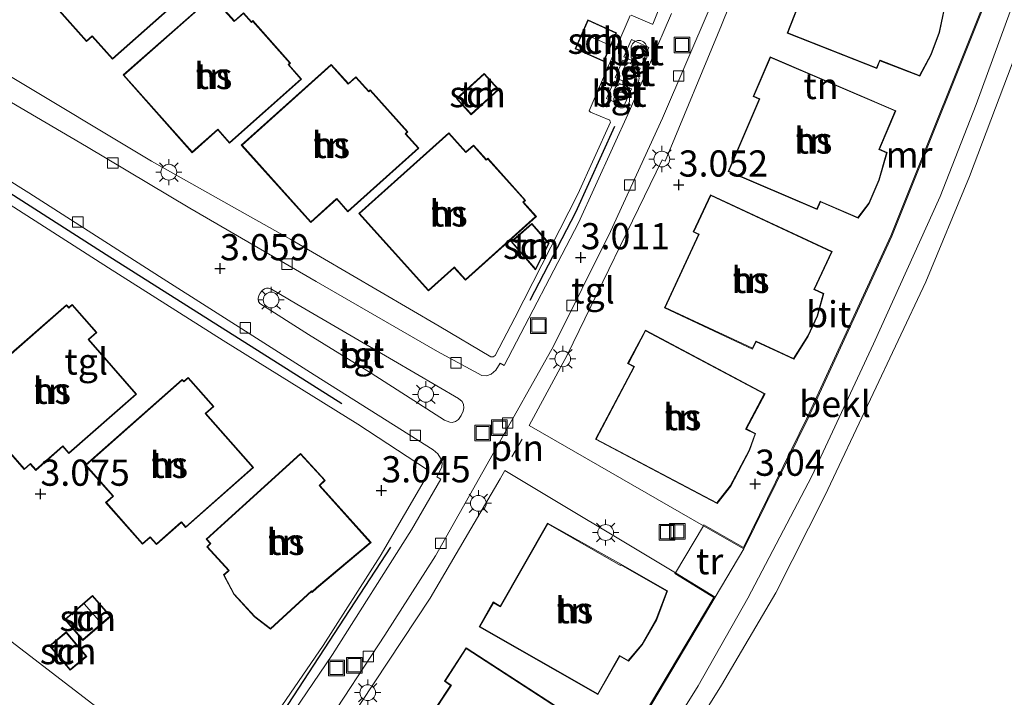
# Model space of a CAD drawing. Units: metres. Extents: x 99996 to 105892, y 437498 to 443754.
# Drawn here: x 101790 to 101884, y 437990 to 438055 of the extents above; entities that cross this region are included whole.
import ezdxf
from ezdxf.enums import TextEntityAlignment as Align

# ---------------------------------------------------------------- set-up
doc = ezdxf.new("R2010")
doc.units = ezdxf.units.M
doc.layers.get('0').update_dxf_attribs({"lineweight": 25})
for name, color, linetype, lineweight in [('B-ME-GR-BOMENRIJ-L-B1', 10, 'Continuous', 25), ('B-ME-GW-HOOGTEPUNT-S-B1', 10, 'Continuous', 25), ('B-ME-IE-GRONDWERKLIJN-GROND_INGERICHT-GV-B6', 253, 'Continuous', 18), ('B-ME-IE-HULPGEOMETRIE-L-B1', 53, 'Continuous', 18), ('B-ME-IE-INRICHTINGSELEMENT-L-B1', 253, 'Continuous', 18), ('B-ME-IE-INRICHTINGSELEMENT-S-B1', 253, 'Continuous', 18), ('B-ME-IE-MEUBILAIR_WEGMEUBILAIR-LICHTMAST-S-B1', 8, 'Continuous', 18), ('B-ME-KG-KADASTRAAL-DAKRAND-L-B1', 13, 'Continuous', 18), ('B-ME-KG-KADASTRAAL-NOKLIJN-L-B1', 13, 'Continuous', 18), ('B-ME-MW-MUUR-GV-B6', 8, 'IE-TERREINAFSCHEIDING-KUNSTMATIG', 18), ('B-ME-OB-BEKLEDING-GV-B6', 253, 'Continuous', 18), ('B-ME-OB-WATERLIJN-L-B1', 133, 'OB-WATERLIJN', 18), ('B-ME-OG-BEBOUWING-GV-B6', 173, 'Continuous', 18), ('B-ME-OG-WATER-GV-B6', 153, 'Continuous', 18), ('B-ME-VH-VERH_SOORT-BETON-OVERIG-GV-B6', 8, 'IE-TERREINAFSCHEIDING-NATUURLIJK-HOUTWAL', 18), ('B-ME-VH-VERH_SOORT-BITUMEN-GV-B6', 8, 'IE-TERREINAFSCHEIDING-NATUURLIJK-HOUTWAL', 18), ('B-ME-VH-VERH_SOORT-TEGELS-GV-B6', 8, 'Continuous', 18), ('B-ME-VV-KOLK-S-B1', 8, 'Continuous', 18)]:
    doc.layers.add(name, color=color, linetype=linetype, lineweight=lineweight)
doc.styles.add('NLCS-ISO', font='NLCS-ISO.TTF')
doc.linetypes.add('IE-TERREINAFSCHEIDING-KUNSTMATIG', pattern='A,4,[82,NLCS.SHX,S=0.75,R=90,X=0,Y=0],4,-2', length=10)
doc.linetypes.add('IE-TERREINAFSCHEIDING-NATUURLIJK-HOUTWAL', pattern='A,7,-1.5,[67,NLCS.SHX,S=0.75,R=45,X=0,Y=0],-1.5,7,-1.5,[70,NLCS.SHX,S=0.75,R=0,X=0,Y=0],-1.5', length=20)
doc.linetypes.add('OB-WATERLIJN', pattern='A,10,[32,NLCS.SHX,S=2,R=0,X=0,Y=0],-12', length=22)

# ---------------------------------------------------------------- blocks, each defined once
blk = doc.blocks.new('put')
for p, q in [((0.75, 0.75), (-0.75, 0.75)), ((-0.75, 0.75), (-0.75, -0.75)), ((0.75, -0.75), (0.75, 0.75)), ((-0.75, -0.75), (0.75, -0.75))]:
    blk.add_line(p, q)
blk.add_lwpolyline([(-0.625, 0.625), (0.625, 0.625), (0.625, -0.625), (-0.625, -0.625)], close=True)
blk = doc.blocks.new('prullenbak')
for centre in [(-0.375, 0), (0.375, 0)]:
    blk.add_circle(centre, 0.75)
blk = doc.blocks.new('hoogtepunt')
for p, q in [((-0.5, 0), (0.5, 0)), ((0, 0.5), (0, -0.5))]:
    blk.add_line(p, q)
blk = doc.blocks.new('kolk')
blk.add_lwpolyline([(-0.5, -0.5), (0.5, -0.5), (0.5, 0.5), (-0.5, 0.5)], close=True)
blk = doc.blocks.new('lantaarnpaal')
for p, q in [((0, 0.75), (0, 1.25)), ((-0.75, 0), (-1.25, 0)), ((-0.884, 0.884), (-0.53, 0.53)), ((0.53, 0.53), (0.884, 0.884)), ((0.75, 0), (1.25, 0)), ((-0.53, -0.53), (-0.884, -0.884)), ((0, -0.75), (0, -1.25)), ((0.53, -0.53), (0.884, -0.884))]:
    blk.add_line(p, q)
blk.add_circle((0, 0), 0.75)

msp = doc.modelspace()

# ---------------------------------------------------------------- linework, layer by layer
at = {"layer": 'B-ME-GR-BOMENRIJ-L-B1'}
msp.add_line((101813.872, 437987.593, 3.045), (101825.127, 438004.805, 3.025), dxfattribs=at)
for points in [[(101838.409, 438028.396, 3.039), (101842.745, 438036.796, 3.062), (101846.486, 438044.986, 3.072)], [(101820.44, 438018.506, 3.083), (101797.966, 438032.714, 3.086), (101779.901, 438044.263, 3.083)]]:
    msp.add_polyline3d(points, dxfattribs=at)
at = {"layer": 'B-ME-IE-GRONDWERKLIJN-GROND_INGERICHT-GV-B6'}
for points in [[(101825.596, 438087.597, 3.026), (101820.246, 438082.918, 3.026), (101820.103, 438083.081, 3.026), (101818.179, 438081.393, 3.026), (101818.622, 438080.926, 3.026), (101814.96, 438077.739, 3.026), (101817.04, 438075.361, 3.026), (101812.321, 438068.755, 3), (101804.85, 438064.66, 3.026), (101802.675, 438067.115, 3.026), (101799.302, 438064.126, 3.026), (101799.05, 438064.41, 3.026), (101796.901, 438062.504, 3.026), (101797.02, 438062.37, 3.026), (101791.889, 438057.822, 3.026), (101796.089, 438053.085, 3.026), (101796.629, 438053.562, 3.026), (101798.563, 438051.379, 3.026), (101831.066, 438080.189, 3.026), (101829.077, 438082.434, 3.026), (101829.664, 438082.946, 3.026), (101825.596, 438087.597, 3.026)], [(101882.808, 438059.601, 3.18), (101872.803, 438034.525, 3.115), (101864.82, 438017.175, 3.109), (101858.753, 438004.782, 3.17), (101854.981, 438006.936, 3.159), (101854.931, 438006.849, 2.932), (101838.298, 438016.427, 2.958), (101841.919, 438023.149, 3.044), (101850.979, 438041.783, 3.041), (101851.279, 438041.653, 3.057), (101856.664, 438054.623, 3.036), (101861.63, 438067.049, 3.044)], [(101854.606, 438066.051, 3.071), (101850.118, 438054.719, 3.056), (101850.039, 438054.747, 3.054), (101848.024, 438055.598, 3.043)], [(101862.909, 438053.869, 3.062), (101871.479, 438050.507, 3.062), (101871.769, 438051.247, 3.062), (101875.56, 438049.76, 3.062), (101876.662, 438051.808, 3.062), (101877.45, 438053.947, 3.062), (101877.967, 438056.376, 3.062), (101877.225, 438056.667, 3.062), (101878.614, 438060.208, 3.062), (101866.515, 438064.954, 3.062), (101865.176, 438061.54, 3.062), (101865.819, 438061.288, 3.062), (101862.909, 438053.869, 3.062)], [(101808.089, 438057.415, 2.99), (101799.585, 438049.883, 2.99), (101806.157, 438042.463, 2.99), (101808.61, 438044.637, 2.99), (101809.722, 438043.382, 2.99), (101816.607, 438049.48, 2.99), (101815.382, 438050.863, 2.99), (101815.551, 438051.012, 2.99), (101811.958, 438055.07, 2.99), (101811.828, 438054.955, 2.99), (101811.063, 438055.818, 2.99), (101810.189, 438055.044, 2.99), (101808.089, 438057.415, 2.99)], [(101847.933, 438055.567, 3.043), (101844.024, 438046.461, 3.071), (101844.154, 438046.327, 3.071), (101846.007, 438045.568, 3.089), (101846.016, 438045.494, 3.089), (101846.068, 438045.387, 3.089), (101842.943, 438038.513, 3.099), (101836.952, 438026.704, 3.092), (101835.06, 438023.12, 3.064), (101834.889, 438022.985, 3.064), (101834.661, 438022.993, 3.064), (101829.721, 438025.897, 3.033), (101815.56, 438034.167, 3.077), (101802.294, 438041.648, 3.051), (101788.346, 438050.021, 3.079)], [(101843.918, 438055.135, 3.222), (101842.684, 438052.389, 3.222), (101845.418, 438051.16, 3.222), (101846.652, 438053.906, 3.222), (101843.918, 438055.135, 3.222)], [(101873.287, 438046.475, 3.038), (101861.295, 438051.608, 3.038), (101859.673, 438047.82, 3.038), (101860.233, 438047.58, 3.038), (101857.28, 438040.68, 3.038), (101865.777, 438037.042, 3.038), (101866.087, 438037.766, 3.038), (101869.677, 438036.23, 3.038), (101870.751, 438037.613, 3.038), (101871.705, 438039.843, 3.038), (101872.461, 438042.482, 3.038), (101871.715, 438042.802, 3.038), (101873.287, 438046.475, 3.038)], [(101819.424, 438050.898, 3.093), (101810.853, 438043.192, 3.093), (101817.491, 438035.808, 3.093), (101819.948, 438038.018, 3.093), (101821.022, 438036.824, 3.093), (101827.779, 438042.899, 3.093), (101826.549, 438044.268, 3.093), (101826.75, 438044.449, 3.093), (101823.139, 438048.465, 3.093), (101823.007, 438048.346, 3.093), (101821.776, 438049.716, 3.093), (101821.063, 438049.075, 3.093), (101819.424, 438050.898, 3.093)], [(101834.02, 438050.018, 3.214), (101831.375, 438047.624, 3.214), (101832.764, 438046.09, 3.214), (101835.409, 438048.484, 3.214), (101834.02, 438050.018, 3.214)], [(101830.641, 438044.365, 3.036), (101822.07, 438036.659, 3.036), (101828.708, 438029.275, 3.036), (101831.165, 438031.485, 3.036), (101832.239, 438030.291, 3.036), (101838.996, 438036.366, 3.036), (101837.766, 438037.735, 3.036), (101837.967, 438037.916, 3.036), (101834.356, 438041.932, 3.036), (101834.224, 438041.813, 3.036), (101832.993, 438043.183, 3.036), (101832.28, 438042.542, 3.036), (101830.641, 438044.365, 3.036)], [(101786.299, 438039.084, 3.025), (101798.174, 438031.474, 3.069), (101809.11, 438024.553, 3.053), (101821.96, 438016.56, 3.086), (101828.62, 438012.198, 3.066), (101828.735, 438012.043, 3.066), (101828.733, 438011.911, 3.066), (101824.106, 438003.951, 3.084), (101818.645, 437995.431, 3.071), (101813.192, 437987.44, 2.959), (101813.15, 437987.472, 2.959), (101811.612, 437988.569, 2.949), (101811.498, 437988.647, 2.949), (101806.875, 437982.008, 2.994), (101760.789, 438017.406, 3.198)], [(101867.213, 438033.041, 2.908), (101855.603, 438038.448, 2.908), (101853.95, 438034.898, 2.908), (101854.465, 438034.658, 2.908), (101851.201, 438027.65, 2.908), (101859.626, 438023.727, 2.908), (101859.949, 438024.421, 2.908), (101863.548, 438022.746, 2.908), (101864.926, 438024.945, 2.908), (101865.821, 438026.867, 2.908), (101866.407, 438029.018, 2.908), (101865.53, 438029.426, 2.908), (101867.213, 438033.041, 2.908)], [(101836.583, 438033.976, 3.132), (101838.912, 438031.282, 3.132), (101840.201, 438033.818, 3.132), (101838.575, 438035.698, 3.132), (101836.583, 438033.976, 3.132)], [(101794.716, 438027.982, 3.062), (101794.4, 438027.706, 3.062), (101794.181, 438027.957, 3.062), (101784.846, 438019.785, 3.062), (101787.486, 438016.77, 3.062), (101786.745, 438016.121, 3.062), (101790.152, 438012.229, 3.062), (101790.725, 438012.731, 3.062), (101791.239, 438012.145, 3.062), (101793.824, 438014.407, 3.062), (101794.394, 438013.756, 3.062), (101800.863, 438019.42, 3.062), (101796.305, 438024.627, 3.062), (101797.068, 438025.295, 3.062), (101794.716, 438027.982, 3.062)], [(101860.805, 438019.463, 2.933), (101849.39, 438025.519, 2.933), (101847.702, 438022.337, 2.933), (101848.289, 438022.026, 2.933), (101844.62, 438015.111, 2.933), (101851.585, 438011.416, 2.933), (101851.598, 438011.44, 2.933), (101856.237, 438008.979, 2.933), (101857.535, 438010.649, 2.933), (101859.336, 438014.045, 2.933), (101859.911, 438015.657, 2.933), (101859.026, 438016.11, 2.933), (101860.805, 438019.463, 2.933)], [(101805.776, 438021.01, 3.133), (101805.372, 438020.654, 3.133), (101805.225, 438020.821, 3.133), (101795.971, 438012.639, 3.133), (101798.588, 438009.68, 3.133), (101797.911, 438009.082, 3.133), (101801.43, 438005.102, 3.133), (101802.154, 438005.742, 3.133), (101802.761, 438005.055, 3.133), (101805.132, 438007.151, 3.133), (101805.541, 438006.689, 3.133), (101812.024, 438012.421, 3.133), (101807.475, 438017.566, 3.133), (101808.23, 438018.234, 3.133), (101805.776, 438021.01, 3.133)], [(101760.789, 438017.406, 3.198), (101806.875, 437982.008, 2.994), (101805.899, 437980.658, 3.115), (101807.575, 437979.495, 3.115), (101803.462, 437973.972, 3.115), (101797.787, 437966.651, 3.11), (101793.748, 437961.62, 3.115), (101789.173, 437956.446, 3.11)], [(101816.494, 438013.746, 3.07), (101807.504, 438005.565, 3.07), (101807.883, 438005.153, 3.07), (101807.554, 438004.85, 3.07), (101809.626, 438002.601, 3.07), (101809.143, 438002.156, 3.07), (101810.126, 438000.312, 3.07), (101812.114, 437998.155, 3.07), (101813.643, 437996.988, 3.07), (101817.54, 438000.578, 3.07), (101817.611, 438000.501, 3.07), (101818.056, 438000.91, 3.07), (101823.228, 438005.268, 3.07), (101818.335, 438010.703, 3.07), (101818.865, 438011.191, 3.07), (101816.494, 438013.746, 3.07)], [(101835.977, 438012.118, 2.978), (101852.253, 438002.371, 2.855), (101852.201, 438002.286, 3.091), (101855.908, 438000.016, 2.991), (101848.195, 437987.013, 2.949), (101840.05, 437974.392, 2.98), (101831.968, 437962.808, 3.062), (101829.121, 437965.014, 3.041), (101827.457, 437962.843, 3.064), (101816.031, 437971.049, 3.123), (101817.99, 437973.549, 3.036), (101813.393, 437977.021, 2.986), (101819.56, 437985.846, 3.008), (101828.872, 437999.929, 3.029), (101835.554, 438011.333, 3.039), (101835.977, 438012.118, 2.978)], [(101840.062, 438007.109, 3.056), (101835.55, 437999.196, 3.056), (101834.877, 437999.58, 3.056), (101833.528, 437997.213, 3.056), (101844.868, 437990.748, 3.056), (101846.946, 437994.394, 3.056), (101847.772, 437993.923, 3.056), (101849.093, 437995.497, 3.056), (101850.47, 437997.911, 3.056), (101851.516, 438000.646, 3.056), (101847.046, 438003.195, 3.056), (101840.062, 438007.109, 3.056)], [(101798.394, 437998.206, 3.103), (101796.663, 438000.206, 3.103), (101794.015, 437997.914, 3.103), (101795.746, 437995.914, 3.103), (101798.394, 437998.206, 3.103)], [(101796.103, 437994.39, 3.103), (101794.149, 437996.72, 3.103), (101792.563, 437995.39, 3.103), (101794.517, 437993.06, 3.103), (101796.103, 437994.39, 3.103)], [(101843.088, 437988.199, 2.983), (101832.298, 437995.206, 2.983), (101830.223, 437992.011, 2.983), (101830.818, 437991.618, 2.983), (101826.518, 437985.108, 2.983), (101834.266, 437979.99, 2.983), (101834.801, 437980.881, 2.983), (101838.095, 437978.845, 2.983), (101839.488, 437980.328, 2.983), (101840.67, 437982.124, 2.983), (101841.642, 437984.232, 2.983), (101840.93, 437984.875, 2.983), (101843.088, 437988.199, 2.983)]]:
    msp.add_polyline3d(points, dxfattribs=at)
at = {"layer": 'B-ME-IE-HULPGEOMETRIE-L-B1'}
msp.add_polyline3d([(101949.191, 437873.114, 1), (101835.763, 437959.905, 1), (101834.208, 437961.094, 1.463), (101832.048, 437962.747, 1.424), (101831.968, 437962.808, 3.062), (101829.121, 437965.014, 3.041), (101827.457, 437962.843, 3.064), (101816.031, 437971.049, 3.123), (101817.99, 437973.549, 3.036), (101813.393, 437977.021, 2.986), (101812.059, 437978.041, 2.987), (101809.392, 437980.082, 2.977), (101806.875, 437982.008, 2.994), (101760.789, 438017.406, 3.198)], dxfattribs=at)
at = {"layer": 'B-ME-IE-INRICHTINGSELEMENT-L-B1'}
msp.add_line((101836.649, 438013.439, 3), (101837.654, 438015.134, 3), dxfattribs=at)
at = {"layer": 'B-ME-KG-KADASTRAAL-DAKRAND-L-B1'}
for points in [[(101830.996, 438080.194, 6.134), (101798.568, 438051.449, 6.083), (101796.666, 438053.595, 6.083), (101796.633, 438053.633, 9.621), (101796.094, 438053.155, 9.621), (101791.959, 438057.818, 9.621)], [(101866.543, 438064.889, 6.338), (101878.549, 438060.18, 6.321), (101877.16, 438056.639, 6.326), (101877.909, 438056.345, 5.939), (101877.402, 438053.961, 6.003), (101876.616, 438051.829, 6), (101875.537, 438049.823, 6), (101871.787, 438051.294, 6), (101871.741, 438051.312, 10.971), (101871.451, 438050.572, 10.969), (101862.974, 438053.897, 10.969), (101865.884, 438061.316, 10.872), (101865.241, 438061.568, 6.26), (101866.543, 438064.889, 6.338)], [(101799.656, 438049.879, 6.361), (101808.085, 438057.344, 6.361), (101810.185, 438054.973, 6.361), (101811.059, 438055.748, 10.977), (101811.824, 438054.884, 10.956), (101811.861, 438054.918, 6.437), (101811.953, 438054.999, 6.437), (101815.481, 438051.017, 6.437), (101815.349, 438050.9, 6.437), (101815.312, 438050.867, 11.043), (101816.536, 438049.484, 11.043), (101809.726, 438043.452, 11.043), (101808.615, 438044.707, 10.931), (101808.577, 438044.674, 6.411), (101806.161, 438042.534, 6.411), (101799.656, 438049.879, 6.361)], [(101843.943, 438055.069, 4.993), (101846.586, 438053.881, 5.037), (101845.393, 438051.226, 5.02), (101842.75, 438052.414, 5.016), (101843.943, 438055.069, 4.993)], [(101861.321, 438051.542, 6.392), (101873.221, 438046.449, 6.395), (101871.649, 438042.776, 6.377), (101872.401, 438042.454, 5.99), (101871.658, 438039.86, 6.041), (101870.707, 438037.639, 6.041), (101869.662, 438036.291, 6.024), (101866.107, 438037.812, 6.024), (101866.061, 438037.832, 11.07), (101865.751, 438037.108, 11.009), (101857.345, 438040.706, 10.994), (101860.299, 438047.606, 10.991), (101859.739, 438047.846, 6.316), (101861.321, 438051.542, 6.392)], [(101819.42, 438050.827, 6.294), (101821.059, 438049.004, 6.346), (101821.772, 438049.645, 10.934), (101823.003, 438048.275, 10.927), (101823.041, 438048.309, 6.23), (101823.135, 438048.394, 6.23), (101826.679, 438044.452, 6.23), (101826.515, 438044.305, 6.23), (101826.478, 438044.272, 10.973), (101827.709, 438042.903, 10.967), (101821.026, 438036.894, 10.961), (101819.952, 438038.089, 10.891), (101819.915, 438038.055, 6.355), (101817.494, 438035.879, 6.355), (101810.923, 438043.188, 6.352), (101819.42, 438050.827, 6.294)], [(101831.446, 438047.62, 5.507), (101834.016, 438049.947, 5.575), (101835.338, 438048.487, 5.572), (101832.767, 438046.16, 5.568), (101831.446, 438047.62, 5.507)], [(101830.637, 438044.294, 6.371), (101832.276, 438042.471, 6.423), (101832.952, 438043.079, 6.423), (101832.989, 438043.112, 11.011), (101834.22, 438041.742, 11.004), (101834.352, 438041.861, 6.307), (101837.896, 438037.919, 6.307), (101837.732, 438037.772, 6.307), (101837.695, 438037.739, 11.05), (101838.926, 438036.37, 11.044), (101832.243, 438030.361, 11.038), (101831.169, 438031.556, 10.968), (101831.132, 438031.522, 6.432), (101828.711, 438029.346, 6.432), (101822.14, 438036.655, 6.429), (101830.637, 438044.294, 6.371)], [(101855.627, 438038.382, 6.478), (101867.147, 438033.017, 6.476), (101865.463, 438029.402, 6.43), (101866.347, 438028.99, 6.019), (101865.774, 438026.885, 6.041), (101864.882, 438024.969, 6.041), (101863.529, 438022.81, 6.041), (101859.97, 438024.467, 6.041), (101859.925, 438024.488, 11.069), (101859.601, 438023.793, 11.069), (101851.268, 438027.674, 10.94), (101854.531, 438034.683, 10.907), (101854.016, 438034.922, 6.458), (101855.627, 438038.382, 6.478)], [(101838.901, 438031.371, 5.255), (101836.654, 438033.971, 5.253), (101838.57, 438035.628, 5.287), (101840.141, 438033.811, 5.284), (101838.901, 438031.371, 5.255)], [(101790.157, 438012.3, 6.137), (101786.816, 438016.116, 6.137), (101787.557, 438016.765, 6.203), (101784.917, 438019.781, 6.198), (101794.176, 438027.886, 6.201), (101794.396, 438027.635, 6.193), (101794.433, 438027.668, 5.639), (101794.711, 438027.911, 5.639), (101796.997, 438025.3, 5.637), (101796.272, 438024.665, 5.637), (101796.234, 438024.632, 11.022), (101800.793, 438019.424, 11.022), (101794.398, 438013.827, 11.022), (101793.828, 438014.478, 11.032), (101793.791, 438014.445, 6.17), (101791.243, 438012.215, 6.17), (101790.73, 438012.802, 6.17), (101790.157, 438012.3, 6.137)], [(101849.411, 438025.451, 6.283), (101860.737, 438019.442, 6.283), (101858.958, 438016.089, 6.151), (101859.849, 438015.632, 6.143), (101859.29, 438014.065, 6.143), (101857.493, 438010.676, 6.138), (101856.223, 438009.043, 6.138), (101851.578, 438011.507, 6.138), (101851.565, 438011.483, 11.038), (101844.688, 438015.132, 11.038), (101848.357, 438022.047, 10.941), (101847.77, 438022.358, 6.24), (101849.411, 438025.451, 6.283)], [(101801.434, 438005.173, 5.967), (101797.982, 438009.078, 6.049), (101798.658, 438009.676, 6.049), (101796.042, 438012.635, 6.049), (101805.22, 438020.75, 6.054), (101805.368, 438020.583, 5.596), (101805.771, 438020.94, 5.59), (101808.16, 438018.238, 5.588), (101807.442, 438017.603, 5.588), (101807.404, 438017.57, 11.08), (101811.953, 438012.425, 11.073), (101805.545, 438006.759, 11.073), (101805.137, 438007.221, 11.073), (101805.099, 438007.188, 6.129), (101802.766, 438005.125, 6.129), (101802.158, 438005.813, 6.102), (101801.434, 438005.173, 5.967)], [(101809.697, 438002.598, 5.709), (101807.625, 438004.847, 5.669), (101807.917, 438005.116, 5.669), (101807.954, 438005.15, 6.432), (101807.575, 438005.562, 6.434), (101816.491, 438013.676, 6.434), (101818.794, 438011.194, 6.434), (101818.302, 438010.74, 6.434), (101818.265, 438010.706, 10.879), (101823.156, 438005.273, 10.94), (101818.023, 438000.948, 10.94), (101817.614, 438000.572, 10.937), (101817.543, 438000.649, 5.782), (101813.64, 437997.053, 5.782), (101812.148, 437998.192, 5.835), (101810.167, 438000.341, 5.835), (101809.205, 438002.145, 5.835), (101809.697, 438002.598, 5.709)], [(101833.596, 437997.232, 6.163), (101844.849, 437990.816, 6.163), (101846.928, 437994.462, 6.107), (101847.76, 437993.987, 6.105), (101849.052, 437995.525, 6.08), (101850.425, 437997.933, 6.082), (101851.454, 438000.624, 6.09), (101847.064, 438003.127, 6.09), (101847.035, 438003.076, 11.027), (101840.08, 438007.041, 10.991), (101835.569, 437999.128, 10.991), (101835.525, 437999.153, 6.097), (101834.896, 437999.511, 6.097), (101833.596, 437997.232, 6.163)], [(101796.658, 438000.135, 5.12), (101798.323, 437998.211, 5.092), (101795.751, 437995.985, 4.978), (101794.086, 437997.909, 4.968), (101796.658, 438000.135, 5.12)], [(101794.143, 437996.65, 5.484), (101796.033, 437994.396, 5.526), (101794.523, 437993.13, 5.526), (101792.633, 437995.383, 5.508), (101794.143, 437996.65, 5.484)], [(101832.313, 437995.137, 6.31), (101843.019, 437988.184, 6.314), (101840.864, 437984.867, 6.268), (101841.581, 437984.22, 6.074), (101840.626, 437982.148, 6.074), (101839.449, 437980.359, 6.074), (101838.087, 437978.909, 6.066), (101834.827, 437980.924, 6.066), (101834.784, 437980.95, 11.079), (101834.25, 437980.06, 11.048), (101826.587, 437985.122, 11.074), (101830.887, 437991.632, 11.074), (101830.846, 437991.66, 6.26), (101830.292, 437992.025, 6.26), (101832.313, 437995.137, 6.31)]]:
    msp.add_polyline3d(points, dxfattribs=at)
at = {"layer": 'B-ME-KG-KADASTRAAL-NOKLIJN-L-B1'}
for p, q in [((101846.007, 438052.714, 5.552), (101843.444, 438053.836, 5.547)), ((101797.5, 437997.565, 6.032), (101795.877, 437999.394, 6.029))]:
    msp.add_line(p, q, dxfattribs=at)
at = {"layer": 'B-ME-MW-MUUR-GV-B6'}
for points in [[(101854.931, 438006.849, 2.932), (101854.981, 438006.936, 3.159), (101858.753, 438004.782, 3.17), (101864.82, 438017.175, 3.109), (101872.803, 438034.525, 3.115), (101882.808, 438059.601, 3.18), (101888.188, 438075.227, 3.085), (101878.2, 438078.363, 2.429), (101878.227, 438078.44, 2.427), (101888.316, 438075.292, 1.404), (101882.902, 438059.566, 1.404), (101872.895, 438034.486, 1.404), (101864.91, 438017.132, 1.404), (101858.796, 438004.642, 1.404), (101854.931, 438006.849, 2.932)], [(101832.048, 437962.747, 1.424), (101831.968, 437962.808, 3.062), (101840.05, 437974.392, 2.98), (101848.195, 437987.013, 2.949), (101855.908, 438000.016, 2.991), (101852.201, 438002.286, 3.091), (101852.253, 438002.371, 2.855), (101856.044, 438000.05, 1.424), (101848.28, 437986.96, 1.424), (101840.133, 437974.336, 1.424), (101832.048, 437962.747, 1.424)]]:
    msp.add_polyline3d(points, dxfattribs=at)
at = {"layer": 'B-ME-OB-BEKLEDING-GV-B6'}
msp.add_polyline3d([(101848.829, 437982.618, 1.484), (101854.43, 437991.579, 1.494), (101859.18, 437999.954, 1.464), (101865.265, 438011.578, 1.441), (101871.141, 438024.23, 1.494), (101877.514, 438038.299, 1.426), (101880.936, 438047.071, 1.421), (101884.787, 438057.614, 1.418), (101888.486, 438067.874, 1.416), (101892.67, 438079.953, 1.386), (101894.527, 438079.436, 1), (101890.676, 438068.369, 1), (101887.442, 438059.198, 1), (101884.386, 438050.947, 1), (101880.317, 438040.203, 1), (101876.145, 438030.143, 1), (101870.868, 438018.943, 1), (101866.519, 438009.699, 1), (101861.842, 438000.455, 1), (101856.664, 437991.646, 1), (101847.382, 437976.741, 1)], dxfattribs=at)
at = {"layer": 'B-ME-OB-WATERLIJN-L-B1'}
msp.add_polyline3d([(101908.808, 438107.141, 1), (101899.221, 438078.377, 1), (101899.101, 438078.286, 1), (101898.965, 438078.206, 1), (101897.125, 438078.71, 1), (101894.527, 438079.436, 1), (101890.676, 438068.369, 1), (101887.442, 438059.198, 1), (101884.386, 438050.947, 1), (101880.317, 438040.203, 1), (101876.145, 438030.143, 1), (101870.868, 438018.943, 1), (101866.519, 438009.699, 1), (101861.842, 438000.455, 1), (101856.664, 437991.646, 1), (101847.382, 437976.741, 1)], dxfattribs=at)
at = {"layer": 'B-ME-OG-BEBOUWING-GV-B6'}
for points in [[(101831.066, 438080.189, 3.026), (101798.563, 438051.379, 3.026), (101796.629, 438053.562, 3.026), (101796.089, 438053.085, 3.026), (101791.889, 438057.822, 3.026), (101797.02, 438062.37, 3.026), (101796.901, 438062.504, 3.026), (101799.05, 438064.41, 3.026), (101799.302, 438064.126, 3.026), (101802.675, 438067.115, 3.026), (101804.85, 438064.66, 3.026), (101812.321, 438068.755, 3), (101817.04, 438075.361, 3.026), (101814.96, 438077.739, 3.026), (101818.622, 438080.926, 3.026), (101818.179, 438081.393, 3.026), (101820.103, 438083.081, 3.026), (101820.246, 438082.918, 3.026), (101825.596, 438087.597, 3.026), (101829.664, 438082.946, 3.026), (101829.077, 438082.434, 3.026), (101831.066, 438080.189, 3.026)], [(101866.515, 438064.954, 3.062), (101878.614, 438060.208, 3.062), (101877.225, 438056.667, 3.062), (101877.967, 438056.376, 3.062), (101877.45, 438053.947, 3.062), (101876.662, 438051.808, 3.062), (101875.56, 438049.76, 3.062), (101871.769, 438051.247, 3.062), (101871.479, 438050.507, 3.062), (101862.909, 438053.869, 3.062), (101865.819, 438061.288, 3.062), (101865.176, 438061.54, 3.062), (101866.515, 438064.954, 3.062)], [(101799.585, 438049.883, 2.99), (101808.089, 438057.415, 2.99), (101810.189, 438055.044, 2.99), (101811.063, 438055.818, 2.99), (101811.828, 438054.955, 2.99), (101811.958, 438055.07, 2.99), (101815.551, 438051.012, 2.99), (101815.382, 438050.863, 2.99), (101816.607, 438049.48, 2.99), (101809.722, 438043.382, 2.99), (101808.61, 438044.637, 2.99), (101806.157, 438042.463, 2.99), (101799.585, 438049.883, 2.99)], [(101843.918, 438055.135, 3.222), (101846.652, 438053.906, 3.222), (101845.418, 438051.16, 3.222), (101842.684, 438052.389, 3.222), (101843.918, 438055.135, 3.222)], [(101861.295, 438051.608, 3.038), (101873.287, 438046.475, 3.038), (101871.715, 438042.802, 3.038), (101872.461, 438042.482, 3.038), (101871.705, 438039.843, 3.038), (101870.751, 438037.613, 3.038), (101869.677, 438036.23, 3.038), (101866.087, 438037.766, 3.038), (101865.777, 438037.042, 3.038), (101857.28, 438040.68, 3.038), (101860.233, 438047.58, 3.038), (101859.673, 438047.82, 3.038), (101861.295, 438051.608, 3.038)], [(101819.424, 438050.898, 3.093), (101821.063, 438049.075, 3.093), (101821.776, 438049.716, 3.093), (101823.007, 438048.346, 3.093), (101823.139, 438048.465, 3.093), (101826.75, 438044.449, 3.093), (101826.549, 438044.268, 3.093), (101827.779, 438042.899, 3.093), (101821.022, 438036.824, 3.093), (101819.948, 438038.018, 3.093), (101817.491, 438035.808, 3.093), (101810.853, 438043.192, 3.093), (101819.424, 438050.898, 3.093)], [(101831.375, 438047.624, 3.214), (101834.02, 438050.018, 3.214), (101835.409, 438048.484, 3.214), (101832.764, 438046.09, 3.214), (101831.375, 438047.624, 3.214)], [(101830.641, 438044.365, 3.036), (101832.28, 438042.542, 3.036), (101832.993, 438043.183, 3.036), (101834.224, 438041.813, 3.036), (101834.356, 438041.932, 3.036), (101837.967, 438037.916, 3.036), (101837.766, 438037.735, 3.036), (101838.996, 438036.366, 3.036), (101832.239, 438030.291, 3.036), (101831.165, 438031.485, 3.036), (101828.708, 438029.275, 3.036), (101822.07, 438036.659, 3.036), (101830.641, 438044.365, 3.036)], [(101855.603, 438038.448, 2.908), (101867.213, 438033.041, 2.908), (101865.53, 438029.426, 2.908), (101866.407, 438029.018, 2.908), (101865.821, 438026.867, 2.908), (101864.926, 438024.945, 2.908), (101863.548, 438022.746, 2.908), (101859.949, 438024.421, 2.908), (101859.626, 438023.727, 2.908), (101851.201, 438027.65, 2.908), (101854.465, 438034.658, 2.908), (101853.95, 438034.898, 2.908), (101855.603, 438038.448, 2.908)], [(101838.912, 438031.282, 3.132), (101836.583, 438033.976, 3.132), (101838.575, 438035.698, 3.132), (101840.201, 438033.818, 3.132), (101838.912, 438031.282, 3.132)], [(101790.152, 438012.229, 3.062), (101786.745, 438016.121, 3.062), (101787.486, 438016.77, 3.062), (101784.846, 438019.785, 3.062), (101794.181, 438027.957, 3.062), (101794.4, 438027.706, 3.062), (101794.716, 438027.982, 3.062), (101797.068, 438025.295, 3.062), (101796.305, 438024.627, 3.062), (101800.863, 438019.42, 3.062), (101794.394, 438013.756, 3.062), (101793.824, 438014.407, 3.062), (101791.239, 438012.145, 3.062), (101790.725, 438012.731, 3.062), (101790.152, 438012.229, 3.062)], [(101849.39, 438025.519, 2.933), (101860.805, 438019.463, 2.933), (101859.026, 438016.11, 2.933), (101859.911, 438015.657, 2.933), (101859.336, 438014.045, 2.933), (101857.535, 438010.649, 2.933), (101856.237, 438008.979, 2.933), (101851.598, 438011.44, 2.933), (101851.585, 438011.416, 2.933), (101844.62, 438015.111, 2.933), (101848.289, 438022.026, 2.933), (101847.702, 438022.337, 2.933), (101849.39, 438025.519, 2.933)], [(101801.43, 438005.102, 3.133), (101797.911, 438009.082, 3.133), (101798.588, 438009.68, 3.133), (101795.971, 438012.639, 3.133), (101805.225, 438020.821, 3.133), (101805.372, 438020.654, 3.133), (101805.776, 438021.01, 3.133), (101808.23, 438018.234, 3.133), (101807.475, 438017.566, 3.133), (101812.024, 438012.421, 3.133), (101805.541, 438006.689, 3.133), (101805.132, 438007.151, 3.133), (101802.761, 438005.055, 3.133), (101802.154, 438005.742, 3.133), (101801.43, 438005.102, 3.133)], [(101809.626, 438002.601, 3.07), (101807.554, 438004.85, 3.07), (101807.883, 438005.153, 3.07), (101807.504, 438005.565, 3.07), (101816.494, 438013.746, 3.07), (101818.865, 438011.191, 3.07), (101818.335, 438010.703, 3.07), (101823.228, 438005.268, 3.07), (101818.056, 438000.91, 3.07), (101817.611, 438000.501, 3.07), (101817.54, 438000.578, 3.07), (101813.643, 437996.988, 3.07), (101812.114, 437998.155, 3.07), (101810.126, 438000.312, 3.07), (101809.143, 438002.156, 3.07), (101809.626, 438002.601, 3.07)], [(101851.516, 438000.646, 3.056), (101850.47, 437997.911, 3.056), (101849.093, 437995.497, 3.056), (101847.772, 437993.923, 3.056), (101846.946, 437994.394, 3.056), (101844.868, 437990.748, 3.056), (101833.528, 437997.213, 3.056), (101834.877, 437999.58, 3.056), (101835.55, 437999.196, 3.056), (101840.062, 438007.109, 3.056), (101847.046, 438003.195, 3.056), (101851.516, 438000.646, 3.056)], [(101854.931, 438006.849, 2.932), (101858.796, 438004.642, 1.404), (101856.044, 438000.05, 1.424), (101852.253, 438002.371, 2.855), (101854.931, 438006.849, 2.932)], [(101796.663, 438000.206, 3.103), (101798.394, 437998.206, 3.103), (101795.746, 437995.914, 3.103), (101794.015, 437997.914, 3.103), (101796.663, 438000.206, 3.103)], [(101794.149, 437996.72, 3.103), (101796.103, 437994.39, 3.103), (101794.517, 437993.06, 3.103), (101792.563, 437995.39, 3.103), (101794.149, 437996.72, 3.103)], [(101832.298, 437995.206, 2.983), (101843.088, 437988.199, 2.983), (101840.93, 437984.875, 2.983), (101841.642, 437984.232, 2.983), (101840.67, 437982.124, 2.983), (101839.488, 437980.328, 2.983), (101838.095, 437978.845, 2.983), (101834.801, 437980.881, 2.983), (101834.266, 437979.99, 2.983), (101826.518, 437985.108, 2.983), (101830.818, 437991.618, 2.983), (101830.223, 437992.011, 2.983), (101832.298, 437995.206, 2.983)]]:
    msp.add_polyline3d(points, dxfattribs=at)
at = {"layer": 'B-ME-OG-WATER-GV-B6'}
msp.add_polyline3d([(101847.382, 437976.741, 1), (101856.664, 437991.646, 1), (101861.842, 438000.455, 1), (101866.519, 438009.699, 1), (101870.868, 438018.943, 1), (101876.145, 438030.143, 1), (101880.317, 438040.203, 1), (101884.386, 438050.947, 1), (101887.442, 438059.198, 1), (101890.676, 438068.369, 1), (101894.527, 438079.436, 1), (101897.125, 438078.71, 1), (101898.965, 438078.206, 1), (101899.101, 438078.286, 1), (101899.221, 438078.377, 1), (101908.808, 438107.141, 1)], dxfattribs=at)
at = {"layer": 'B-ME-VH-VERH_SOORT-BETON-OVERIG-GV-B6'}
for points in [[(101849.012, 438050.861, 3.067), (101847.332, 438051.611, 3.08), (101848.072, 438053.262, 3.08), (101849.725, 438052.508, 3.057), (101849.012, 438050.861, 3.067)], [(101848.182, 438048.88, 3.059), (101846.502, 438049.63, 3.072), (101847.242, 438051.281, 3.072), (101848.895, 438050.527, 3.049), (101848.182, 438048.88, 3.059)], [(101847.353, 438046.899, 3.054), (101845.673, 438047.649, 3.067), (101846.413, 438049.3, 3.067), (101848.066, 438048.546, 3.044), (101847.353, 438046.899, 3.054)]]:
    msp.add_polyline3d(points, dxfattribs=at)
at = {"layer": 'B-ME-VH-VERH_SOORT-BITUMEN-GV-B6'}
for points in [[(101833.778, 438099.273, 2.978), (101833.693, 438098.772, 2.978), (101833.744, 438098.232, 2.978), (101833.962, 438097.563, 2.978), (101834.183, 438097.026, 2.978), (101834.494, 438096.52, 2.978), (101834.987, 438096.207, 2.978), (101845.359, 438093.256, 2.988), (101858.988, 438089.465, 2.975), (101868.714, 438086.845, 2.975), (101872.417, 438085.843, 3.012), (101872.237, 438085.24, 3.022), (101866.458, 438086.922, 3.036), (101859.94, 438067.963, 3.054), (101855.582, 438056.369, 3.049), (101851.02, 438045.751, 3.064), (101846.054, 438034.927, 3.039), (101840.63, 438023.986, 3.021), (101834.889, 438013.759, 3.064), (101829.369, 438004.001, 3.021), (101824.532, 437996.422, 3.049), (101818.662, 437987.437, 3.049)], [(101848.28, 437986.96, 1.424), (101856.044, 438000.05, 1.424), (101858.796, 438004.642, 1.404), (101864.91, 438017.132, 1.404), (101872.895, 438034.486, 1.404), (101882.902, 438059.566, 1.404), (101888.316, 438075.292, 1.404), (101878.227, 438078.44, 2.427), (101873.486, 438080.091, 2.859), (101873.307, 438079.577, 2.871), (101870.737, 438080.389, 3.021), (101872.237, 438085.24, 3.022), (101872.417, 438085.843, 3.012), (101873.187, 438085.635, 2.955), (101873.158, 438085.539, 2.955), (101880.018, 438083.493, 2.966), (101892.67, 438079.953, 1.386)], [(101884.787, 438057.614, 1.418), (101880.936, 438047.071, 1.421), (101877.514, 438038.299, 1.426), (101871.141, 438024.23, 1.494), (101865.265, 438011.578, 1.441), (101859.18, 437999.954, 1.464), (101854.43, 437991.579, 1.494), (101848.829, 437982.618, 1.484)], [(101780.282, 438052.327, 3.061), (101796.09, 438043.053, 3.074), (101805.941, 438037.172, 3.069), (101818.005, 438030.181, 3.074), (101829.569, 438023.485, 3.041), (101833.798, 438021.203, 3.032), (101834.226, 438021.174, 3.051), (101834.672, 438021.331, 3.056), (101835.117, 438021.713, 3.061), (101835.532, 438022.371, 3.061), (101835.918, 438022.157, 3.061), (101843.006, 438035.756, 3.127), (101847.875, 438046.452, 3.112), (101851.87, 438055.753, 3.107)], [(101814.048, 437986.459, 3.003), (101819.553, 437994.559, 3.069), (101827.09, 438006.466, 3.064), (101829.89, 438011.288, 3.069), (101829.495, 438011.51, 3.074), (101829.994, 438012.461, 3.1), (101829.999, 438012.858, 3.1), (101829.846, 438013.309, 3.1), (101829.587, 438013.71, 3.1), (101829.158, 438014.107, 3.097), (101817.8, 438021.252, 3.074), (101803.037, 438030.653, 3.069), (101790.589, 438038.637, 3.049), (101785.797, 438041.626, 3.036)], [(101813.736, 438029.445, 3.156), (101813.44, 438029.548, 3.152), (101813.257, 438029.538, 3.151), (101813.07, 438029.457, 3.143), (101812.85, 438029.302, 3.149), (101812.641, 438029.063, 3.152), (101812.531, 438028.822, 3.152), (101812.468, 438028.546, 3.151), (101812.504, 438028.268, 3.141), (101812.612, 438028.084, 3.141), (101817.267, 438025.099, 3.133), (101823.229, 438021.407, 3.139), (101830.224, 438016.946, 3.096), (101830.732, 438016.729, 3.112), (101830.974, 438016.718, 3.116), (101831.288, 438016.801, 3.116), (101831.56, 438016.992, 3.122), (101831.819, 438017.393, 3.122), (101832.022, 438017.787, 3.111), (101832.078, 438018.119, 3.101), (101832.05, 438018.44, 3.095), (101831.931, 438018.707, 3.093), (101831.582, 438019.001, 3.093), (101825.361, 438022.617, 3.137), (101816.139, 438028.019, 3.16), (101813.736, 438029.445, 3.156)]]:
    msp.add_polyline3d(points, dxfattribs=at)
at = {"layer": 'B-ME-VH-VERH_SOORT-TEGELS-GV-B6'}
for points in [[(101861.63, 438067.049, 3.044), (101856.664, 438054.623, 3.036), (101851.279, 438041.653, 3.057), (101850.979, 438041.783, 3.041), (101841.919, 438023.149, 3.044), (101838.298, 438016.427, 2.958), (101854.931, 438006.849, 2.932), (101852.253, 438002.371, 2.855), (101835.977, 438012.118, 2.978), (101835.554, 438011.333, 3.039), (101828.872, 437999.929, 3.029), (101819.56, 437985.846, 3.008)], [(101848.024, 438055.598, 3.043), (101850.039, 438054.747, 3.054), (101850.118, 438054.719, 3.056), (101854.606, 438066.051, 3.071)], [(101818.662, 437987.437, 3.049), (101824.532, 437996.422, 3.049), (101829.369, 438004.001, 3.021), (101834.889, 438013.759, 3.064), (101840.63, 438023.986, 3.021), (101846.054, 438034.927, 3.039), (101851.02, 438045.751, 3.064), (101855.582, 438056.369, 3.049)], [(101851.87, 438055.753, 3.107), (101847.875, 438046.452, 3.112), (101843.006, 438035.756, 3.127), (101835.918, 438022.157, 3.061), (101835.532, 438022.371, 3.061), (101835.117, 438021.713, 3.061), (101834.672, 438021.331, 3.056), (101834.226, 438021.174, 3.051), (101833.798, 438021.203, 3.032), (101829.569, 438023.485, 3.041), (101818.005, 438030.181, 3.074), (101805.941, 438037.172, 3.069), (101796.09, 438043.053, 3.074), (101780.282, 438052.327, 3.061)], [(101834.661, 438022.993, 3.064), (101834.889, 438022.985, 3.064), (101835.06, 438023.12, 3.064), (101836.952, 438026.704, 3.092), (101842.943, 438038.513, 3.099), (101846.068, 438045.387, 3.089), (101846.016, 438045.494, 3.089), (101846.007, 438045.568, 3.089), (101844.154, 438046.327, 3.071), (101844.024, 438046.461, 3.071), (101847.933, 438055.567, 3.043)], [(101847.332, 438051.611, 3.08), (101849.012, 438050.861, 3.067), (101849.725, 438052.508, 3.057), (101848.072, 438053.262, 3.08), (101847.332, 438051.611, 3.08)], [(101848.895, 438050.527, 3.049), (101847.242, 438051.281, 3.072), (101846.502, 438049.63, 3.072), (101848.182, 438048.88, 3.059), (101848.895, 438050.527, 3.049)], [(101788.346, 438050.021, 3.079), (101802.294, 438041.648, 3.051), (101815.56, 438034.167, 3.077), (101829.721, 438025.897, 3.033), (101834.661, 438022.993, 3.064)], [(101848.066, 438048.546, 3.044), (101846.413, 438049.3, 3.067), (101845.673, 438047.649, 3.067), (101847.353, 438046.899, 3.054), (101848.066, 438048.546, 3.044)], [(101785.797, 438041.626, 3.036), (101790.589, 438038.637, 3.049), (101803.037, 438030.653, 3.069), (101817.8, 438021.252, 3.074), (101829.158, 438014.107, 3.097), (101829.587, 438013.71, 3.1), (101829.846, 438013.309, 3.1), (101829.999, 438012.858, 3.1), (101829.994, 438012.461, 3.1), (101829.495, 438011.51, 3.074), (101829.89, 438011.288, 3.069), (101827.09, 438006.466, 3.064), (101819.553, 437994.559, 3.069), (101814.048, 437986.459, 3.003)], [(101813.192, 437987.44, 2.959), (101818.645, 437995.431, 3.071), (101824.106, 438003.951, 3.084), (101828.733, 438011.911, 3.066), (101828.735, 438012.043, 3.066), (101828.62, 438012.198, 3.066), (101821.96, 438016.56, 3.086), (101809.11, 438024.553, 3.053), (101798.174, 438031.474, 3.069), (101786.299, 438039.084, 3.025)], [(101823.229, 438021.407, 3.139), (101817.267, 438025.099, 3.133), (101812.612, 438028.084, 3.141), (101812.504, 438028.268, 3.141), (101812.468, 438028.546, 3.151), (101812.531, 438028.822, 3.152), (101812.641, 438029.063, 3.152), (101812.85, 438029.302, 3.149), (101813.07, 438029.457, 3.143), (101813.257, 438029.538, 3.151), (101813.44, 438029.548, 3.152), (101813.736, 438029.445, 3.156), (101816.139, 438028.019, 3.16), (101825.361, 438022.617, 3.137), (101831.582, 438019.001, 3.093), (101831.931, 438018.707, 3.093), (101832.05, 438018.44, 3.095), (101832.078, 438018.119, 3.101), (101832.022, 438017.787, 3.111), (101831.819, 438017.393, 3.122), (101831.56, 438016.992, 3.122), (101831.288, 438016.801, 3.116), (101830.974, 438016.718, 3.116), (101830.732, 438016.729, 3.112), (101830.224, 438016.946, 3.096), (101823.229, 438021.407, 3.139)]]:
    msp.add_polyline3d(points, dxfattribs=at)

# ---------------------------------------------------------------- block references
at = {"layer": 'B-ME-GW-HOOGTEPUNT-S-B1', "rotation": 90}
for p in [(101852.572, 438039.403, 3.052), (101852.572, 438039.403, 3.052), (101843.226, 438032.467, 3.011), (101843.226, 438032.467, 3.011), (101808.826, 438031.411, 3.059), (101808.826, 438031.411, 3.059), (101859.867, 438010.844, 3.04), (101859.867, 438010.844, 3.04), (101791.696, 438009.893, 3.075), (101791.696, 438009.893, 3.075), (101824.215, 438010.218, 3.045), (101824.215, 438010.218, 3.045)]:
    msp.add_blockref('hoogtepunt', p, dxfattribs=at)
at = {"layer": 'B-ME-IE-INRICHTINGSELEMENT-S-B1', "rotation": 90}
for name, p in [('put', (101852.886, 438052.748, 2.944)), ('prullenbak', (101848.785, 438052.052, 4.036)), ('prullenbak', (101848.047, 438049.93, 4.012)), ('prullenbak', (101847.132, 438047.869, 3.988)), ('put', (101839.194, 438025.961, 2.957)), ('put', (101835.464, 438016.224, 2.911)), ('put', (101833.871, 438015.715, 2.939)), ('put', (101851.452, 438006.241, 2.967)), ('put', (101852.441, 438006.313, 2.967)), ('put', (101821.634, 437993.547, 2.987)), ('put', (101819.933, 437993.288, 2.967))]:
    msp.add_blockref(name, p, dxfattribs=at)
at = {"layer": 'B-ME-IE-MEUBILAIR_WEGMEUBILAIR-LICHTMAST-S-B1', "rotation": 90}
for p in [(101850.963, 438041.854, 2.951), (101803.937, 438040.604, 3.074), (101813.691, 438028.406, 3.111), (101841.512, 438022.786, 2.956), (101828.444, 438019.397, 3.126), (101833.462, 438008.999, 2.946), (101845.604, 438006.212, 2.97), (101822.909, 437990.927, 2.962)]:
    msp.add_blockref('lantaarnpaal', p, dxfattribs=at)
at = {"layer": 'B-ME-VV-KOLK-S-B1', "rotation": 90}
for p in [(101852.562, 438049.794, 2.947), (101798.596, 438041.482, 3.045), (101847.916, 438039.385, 2.947), (101795.256, 438035.846, 2.989), (101815.212, 438031.82, 3.057), (101842.404, 438027.877, 2.91), (101811.232, 438025.743, 3.05), (101831.324, 438022.413, 3.045), (101836.258, 438016.659, 2.935), (101827.455, 438015.483, 3.045), (101829.883, 438005.184, 2.887), (101822.972, 437994.37, 2.972)]:
    msp.add_blockref('kolk', p, dxfattribs=at)

# ---------------------------------------------------------------- texts
at = {"layer": 'B-ME-GW-HOOGTEPUNT-S-B1', "ltscale": 0.2, "style": 'NLCS-ISO'}
for s, p in [('3.052', (101852.572, 438039.403, 3.052)), ('3.052', (101852.572, 438039.403, 3.052)), ('3.011', (101843.226, 438032.467, 3.011)), ('3.011', (101843.226, 438032.467, 3.011)), ('3.059', (101808.826, 438031.411, 3.059)), ('3.059', (101808.826, 438031.411, 3.059)), ('3.04', (101859.867, 438010.844, 3.04)), ('3.04', (101859.867, 438010.844, 3.04)), ('3.075', (101791.696, 438009.893, 3.075)), ('3.075', (101791.696, 438009.893, 3.075)), ('3.045', (101824.215, 438010.218, 3.045)), ('3.045', (101824.215, 438010.218, 3.045))]:
    msp.add_text(s, height=2.5, dxfattribs=at).set_placement(p, align=Align.BOTTOM_LEFT)
at = {"layer": 'B-ME-IE-GRONDWERKLIJN-GROND_INGERICHT-GV-B6', "ltscale": 0.2, "style": 'NLCS-ISO'}
for p in [(101844.668, 438053.1475), (101808.1702, 438049.7874), (101866.1394, 438048.8314), (101833.392, 438048.054), (101819.4055, 438043.2008), (101865.4052, 438043.6266), (101830.6225, 438036.6678), (101838.5094, 438033.5732), (101859.4157, 438030.3178), (101792.7855, 438019.7352), (101852.9169, 438017.2265), (101803.9463, 438012.6659), (101815.0769, 438005.3184), (101842.605, 437998.7927), (101796.2045, 437998.06), (101794.333, 437994.89)]:
    msp.add_text('tn', height=2.5, dxfattribs=at).set_placement(p, align=Align.MIDDLE_CENTER)
at = {"layer": 'B-ME-IE-INRICHTINGSELEMENT-L-B1', "ltscale": 0.2, "style": 'NLCS-ISO'}
msp.add_text('pln', height=2.5, dxfattribs=at).set_placement((101837.1515, 438014.2865), align=Align.MIDDLE_CENTER)
at = {"layer": 'B-ME-MW-MUUR-GV-B6', "ltscale": 0.2, "style": 'NLCS-ISO'}
msp.add_text('mr', height=2.5, dxfattribs=at).set_placement((101874.5417, 438042.2772), align=Align.MIDDLE_CENTER)
at = {"layer": 'B-ME-OB-BEKLEDING-GV-B6', "ltscale": 0.2, "style": 'NLCS-ISO'}
msp.add_text('bekl', height=2.5, dxfattribs=at).set_placement((101867.4838, 438018.4845), align=Align.MIDDLE_CENTER)
at = {"layer": 'B-ME-OG-BEBOUWING-GV-B6', "ltscale": 0.2, "style": 'NLCS-ISO'}
for s, p in [('sch', (101844.668, 438053.1475)), ('hs', (101808.1702, 438049.7874)), ('sch', (101833.392, 438048.054)), ('hs', (101865.4052, 438043.6266)), ('hs', (101819.4055, 438043.2008)), ('hs', (101830.6225, 438036.6678)), ('sch', (101838.5094, 438033.5732)), ('hs', (101859.4157, 438030.3178)), ('hs', (101792.7855, 438019.7352)), ('hs', (101852.9169, 438017.2265)), ('hs', (101803.9463, 438012.6659)), ('hs', (101815.0769, 438005.3184)), ('tr', (101855.5197, 438003.4708)), ('hs', (101842.605, 437998.7927)), ('sch', (101796.2045, 437998.06)), ('sch', (101794.333, 437994.89))]:
    msp.add_text(s, height=2.5, dxfattribs=at).set_placement(p, align=Align.MIDDLE_CENTER)
at = {"layer": 'B-ME-VH-VERH_SOORT-BETON-OVERIG-GV-B6', "ltscale": 0.2, "style": 'NLCS-ISO'}
for p in [(101848.5324, 438052.0586), (101847.7024, 438050.0776), (101846.8734, 438048.0966)]:
    msp.add_text('bet', height=2.5, dxfattribs=at).set_placement(p, align=Align.MIDDLE_CENTER)
at = {"layer": 'B-ME-VH-VERH_SOORT-BITUMEN-GV-B6', "ltscale": 0.2, "style": 'NLCS-ISO'}
for p in [(101866.8798, 438027.0393), (101822.3369, 438023.1769)]:
    msp.add_text('bit', height=2.5, dxfattribs=at).set_placement(p, align=Align.MIDDLE_CENTER)
at = {"layer": 'B-ME-VH-VERH_SOORT-TEGELS-GV-B6', "ltscale": 0.2, "style": 'NLCS-ISO'}
for p in [(101848.5324, 438052.0586), (101847.7024, 438050.0776), (101846.8734, 438048.0966), (101844.3938, 438029.3248), (101822.3369, 438023.1769), (101796.0553, 438022.5334)]:
    msp.add_text('tgl', height=2.5, dxfattribs=at).set_placement(p, align=Align.MIDDLE_CENTER)

doc.saveas('drawing.dxf')
